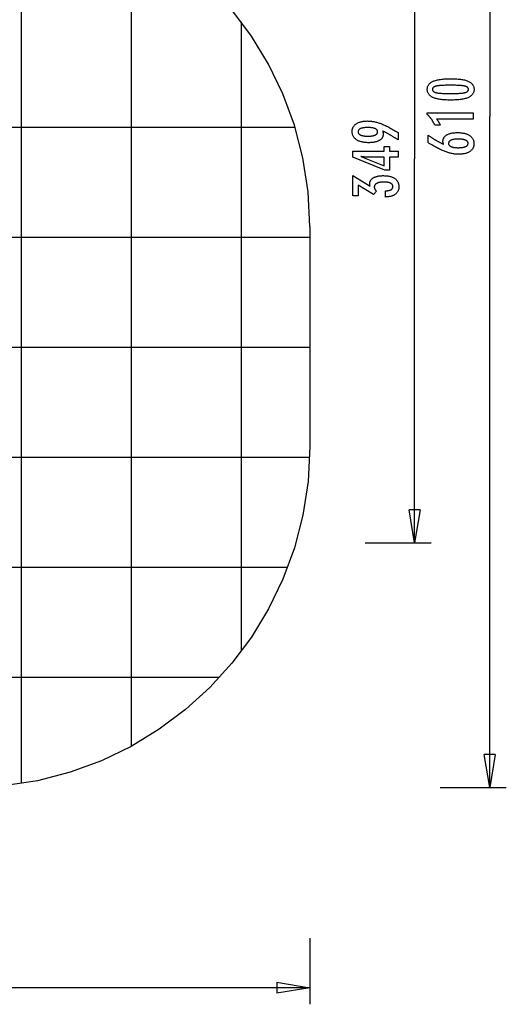
# Model space of a CAD drawing. Extents: x -64 to 64, y -35 to 35.
# Drawn here: x 41 to 64, y -35 to 9 of the extents above; entities that cross this region are included whole.
import ezdxf

# ---------------------------------------------------------------- set-up
doc = ezdxf.new("R2010")
doc.units = 0
for name, pattern in [('NEW_LINE13', [0]), ('NEW_LINE14', [0]), ('NEW_LINE24', [0])]:
    doc.linetypes.add(name, pattern=pattern)
doc.layers.get('0').update_dxf_attribs({"linetype": 'CONTINUOUS'})

msp = doc.modelspace()

# ---------------------------------------------------------------- linework, layer by layer
at = {"color": 0}
for points in [[(62.7655, 35.4237), (62.7655, 4.9236)], [(59.3488, 20.4382), (59.3488, 2.9951)], [(41.4845, -25.3894), (41.4845, 15.2367)], [(46.4845, -23.6957), (46.4845, 13.5432)], [(51.4845, -19.376), (51.4845, 9.2236)], [(61.0324, 6.6398), (61.0324, 6.6398), (61.0955, 6.6392), (61.1568, 6.6378), (61.2158, 6.6355), (61.273, 6.6323), (61.328, 6.628), (61.381, 6.6228), (61.4318, 6.6167), (61.4808, 6.6098), (61.5275, 6.6017), (61.5723, 6.5928), (61.615, 6.583), (61.6557, 6.5723), (61.6942, 6.5605), (61.7307, 6.5478), (61.7651, 6.5342), (61.7977, 6.5198), (61.7977, 6.5198), (61.8281, 6.5042), (61.8566, 6.4878), (61.8831, 6.4703), (61.9078, 6.452), (61.9303, 6.4325), (61.951, 6.4122), (61.9697, 6.3908), (61.9865, 6.3687), (62.001, 6.3454), (62.0138, 6.3212), (62.0246, 6.296), (62.0336, 6.27), (62.0403, 6.2428), (62.0453, 6.2147), (62.0483, 6.1857), (62.0494, 6.1558), (62.0494, 6.1558), (62.0483, 6.125), (62.0453, 6.0954), (62.0402, 6.0667), (62.0333, 6.0393), (62.0241, 6.0127), (62.0131, 5.9872), (62, 5.9627), (61.9851, 5.9394), (61.9679, 5.9169), (61.9489, 5.8955), (61.9277, 5.8751), (61.9048, 5.8559), (61.8796, 5.8374), (61.8526, 5.8202), (61.8235, 5.8039), (61.7925, 5.7888), (61.7925, 5.7888), (61.7591, 5.7744), (61.7235, 5.7611), (61.6857, 5.7486), (61.6456, 5.7371), (61.6032, 5.7264), (61.5586, 5.7168), (61.5118, 5.708), (61.4628, 5.7003), (61.4113, 5.6932), (61.3576, 5.6873), (61.3017, 5.6821), (61.2436, 5.6781), (61.183, 5.6748), (61.1203, 5.6726), (61.0554, 5.6712), (60.9882, 5.6708), (60.9882, 5.6708), (60.9207, 5.6712), (60.8556, 5.6726), (60.7926, 5.6748), (60.7321, 5.6781), (60.6736, 5.6821), (60.6176, 5.6873), (60.5637, 5.6932), (60.5123, 5.7003), (60.4629, 5.708), (60.416, 5.7168), (60.3711, 5.7264), (60.3287, 5.7371), (60.2884, 5.7486), (60.2506, 5.7611), (60.2149, 5.7744), (60.1816, 5.7888), (60.1816, 5.7888), (60.1502, 5.8039), (60.1209, 5.8202), (60.0936, 5.8374), (60.0685, 5.8559), (60.0452, 5.8751), (60.024, 5.8955), (60.0048, 5.9169), (59.9878, 5.9394), (59.9726, 5.9627), (59.9595, 5.9872), (59.9483, 6.0127), (59.9393, 6.0393), (59.9322, 6.0667), (59.9272, 6.0954), (59.9242, 6.125), (59.9233, 6.1558), (59.9233, 6.1558), (59.9242, 6.187), (59.9273, 6.2173), (59.9323, 6.2464), (59.9396, 6.2745), (59.9487, 6.3014), (59.96, 6.3273), (59.9733, 6.3521), (59.9888, 6.3758), (60.0061, 6.3983), (60.0255, 6.4197), (60.047, 6.44), (60.0706, 6.4593), (60.0961, 6.4774), (60.1238, 6.4945), (60.1534, 6.5104), (60.1853, 6.5254), (60.1853, 6.5254), (60.2192, 6.5391), (60.2557, 6.5521), (60.2947, 6.5641), (60.3364, 6.5754), (60.3804, 6.5855), (60.427, 6.5949), (60.4762, 6.6034), (60.5279, 6.6111), (60.582, 6.6177), (60.6387, 6.6236), (60.698, 6.6285), (60.7598, 6.6326), (60.824, 6.6357), (60.8909, 6.638), (60.9604, 6.6393), (61.0324, 6.6398)], [(60.9788, 6.3434), (60.9788, 6.3434), (60.9169, 6.3431), (60.858, 6.3426), (60.8017, 6.3418), (60.7482, 6.3408), (60.6973, 6.3392), (60.6492, 6.3375), (60.6038, 6.3355), (60.5613, 6.3332), (60.5212, 6.3304), (60.484, 6.3273), (60.4494, 6.3239), (60.4177, 6.3204), (60.3885, 6.3164), (60.3622, 6.3122), (60.3384, 6.3076), (60.3175, 6.3029), (60.3175, 6.3029), (60.2983, 6.2975), (60.2805, 6.2916), (60.2638, 6.2852), (60.2485, 6.2783), (60.2344, 6.2708), (60.2215, 6.2629), (60.2098, 6.2545), (60.1995, 6.2457), (60.1902, 6.2361), (60.1823, 6.2262), (60.1755, 6.2157), (60.1701, 6.2048), (60.1658, 6.1932), (60.1628, 6.1812), (60.161, 6.1687), (60.1604, 6.1558), (60.1604, 6.1558), (60.161, 6.1426), (60.1628, 6.1302), (60.1659, 6.1182), (60.1704, 6.1068), (60.176, 6.0957), (60.1829, 6.0854), (60.191, 6.0753), (60.2005, 6.066), (60.211, 6.0569), (60.223, 6.0485), (60.2362, 6.0405), (60.2506, 6.0332), (60.2662, 6.0261), (60.2832, 6.0198), (60.3013, 6.0138), (60.3208, 6.0085), (60.3208, 6.0085), (60.3421, 6.0033), (60.3662, 5.9986), (60.3928, 5.9942), (60.4222, 5.9902), (60.454, 5.9864), (60.4886, 5.983), (60.5257, 5.9799), (60.5656, 5.9773), (60.6079, 5.9748), (60.653, 5.9728), (60.7006, 5.9709), (60.7511, 5.9696), (60.804, 5.9684), (60.8596, 5.9677), (60.9178, 5.9672), (60.9788, 5.9671), (60.9788, 5.9671), (61.0395, 5.9672), (61.0978, 5.9677), (61.1532, 5.9684), (61.2062, 5.9696), (61.2564, 5.9709), (61.3041, 5.9728), (61.349, 5.9748), (61.3915, 5.9773), (61.4311, 5.9799), (61.4682, 5.983), (61.5025, 5.9864), (61.5344, 5.9902), (61.5635, 5.9942), (61.5901, 5.9986), (61.614, 6.0033), (61.6354, 6.0085), (61.6354, 6.0085), (61.6544, 6.0138), (61.6724, 6.0198), (61.6891, 6.0261), (61.7047, 6.0332), (61.7188, 6.0405), (61.732, 6.0485), (61.7437, 6.0569), (61.7545, 6.066), (61.7637, 6.0753), (61.7718, 6.0854), (61.7786, 6.0957), (61.7843, 6.1068), (61.7885, 6.1182), (61.7918, 6.1302), (61.7936, 6.1426), (61.7944, 6.1558), (61.7944, 6.1558), (61.7936, 6.1687), (61.7918, 6.1812), (61.7888, 6.1932), (61.7846, 6.2048), (61.7789, 6.2157), (61.7723, 6.2262), (61.7645, 6.2361), (61.7555, 6.2457), (61.745, 6.2545), (61.7335, 6.2629), (61.7206, 6.2708), (61.7068, 6.2783), (61.6915, 6.2852), (61.6751, 6.2916), (61.6574, 6.2975), (61.6387, 6.3029), (61.6387, 6.3029), (61.6177, 6.3076), (61.5941, 6.3122), (61.5678, 6.3164), (61.5389, 6.3204), (61.5071, 6.3239), (61.4727, 6.3273), (61.4356, 6.3304), (61.3958, 6.3332), (61.3531, 6.3355), (61.3078, 6.3375), (61.2597, 6.3392), (61.2091, 6.3408), (61.1555, 6.3418), (61.0993, 6.3426), (61.0404, 6.3431), (60.9788, 6.3434)], [(62.015, 4.8099), (60.3476, 4.8099), (60.3476, 4.8099), (60.3545, 4.8004), (60.3614, 4.7911), (60.368, 4.7818), (60.3747, 4.7726), (60.381, 4.7634), (60.3875, 4.7544), (60.3936, 4.7454), (60.3998, 4.7365), (60.4056, 4.7275), (60.4115, 4.7187), (60.417, 4.71), (60.4227, 4.7014), (60.428, 4.6927), (60.4334, 4.6842), (60.4385, 4.6758), (60.4436, 4.6674), (60.4436, 4.6674), (60.4483, 4.659), (60.4531, 4.6506), (60.4576, 4.6422), (60.4622, 4.6341), (60.4665, 4.6257), (60.4709, 4.6176), (60.4749, 4.6095), (60.4791, 4.6014), (60.4829, 4.5932), (60.4868, 4.5851), (60.4904, 4.577), (60.4941, 4.569), (60.4975, 4.5609), (60.501, 4.553), (60.5042, 4.5449), (60.5075, 4.5371), (60.2624, 4.5371), (60.2624, 4.5371), (60.2546, 4.5542), (60.2468, 4.5715), (60.2387, 4.5884), (60.2306, 4.6054), (60.222, 4.622), (60.2135, 4.6387), (60.2046, 4.655), (60.1958, 4.6714), (60.1865, 4.6874), (60.1772, 4.7035), (60.1677, 4.7192), (60.1581, 4.735), (60.1481, 4.7504), (60.1381, 4.7659), (60.1279, 4.7811), (60.1176, 4.7963), (60.1176, 4.7963), (60.1069, 4.8111), (60.0961, 4.8258), (60.085, 4.8403), (60.0738, 4.8549), (60.0622, 4.8691), (60.0507, 4.8834), (60.0388, 4.8973), (60.0269, 4.9113), (60.0145, 4.9249), (60.0021, 4.9386), (59.9893, 4.9519), (59.9766, 4.9653), (59.9635, 4.9783), (59.9503, 4.9914), (59.9368, 5.0041), (59.9233, 5.017), (59.9233, 5.0899), (62.015, 5.0899), (62.015, 4.8099)], [(62.7655, -25.5764), (62.7655, 4.9236)], [(57.8904, 4.2649), (57.8904, 4.2649), (57.892, 4.26), (57.8938, 4.2552), (57.8954, 4.2504), (57.8972, 4.2457), (57.8987, 4.2409), (57.9003, 4.2363), (57.9018, 4.2318), (57.9033, 4.2273), (57.9045, 4.2227), (57.9059, 4.2182), (57.9071, 4.2137), (57.9085, 4.2095), (57.9095, 4.205), (57.9107, 4.2008), (57.9117, 4.1966), (57.9129, 4.1924), (57.9129, 4.1924), (57.9137, 4.1881), (57.9146, 4.1839), (57.9153, 4.1797), (57.9162, 4.1755), (57.9168, 4.1713), (57.9175, 4.1672), (57.918, 4.163), (57.9186, 4.1591), (57.9189, 4.1549), (57.9193, 4.151), (57.9196, 4.1468), (57.92, 4.1429), (57.92, 4.1387), (57.9203, 4.1348), (57.9203, 4.1309), (57.9205, 4.127), (57.9205, 4.127), (57.9197, 4.1042), (57.9176, 4.0823), (57.9141, 4.0608), (57.9095, 4.0401), (57.9033, 4.0199), (57.896, 4.0004), (57.8871, 3.9815), (57.8771, 3.9632), (57.8654, 3.9455), (57.8527, 3.9284), (57.8384, 3.9119), (57.823, 3.8962), (57.806, 3.8809), (57.7879, 3.8664), (57.7682, 3.8523), (57.7474, 3.8391), (57.7474, 3.8391), (57.7251, 3.8262), (57.7018, 3.8143), (57.6775, 3.8032), (57.6523, 3.793), (57.6259, 3.7835), (57.5984, 3.7749), (57.5699, 3.7671), (57.5405, 3.7603), (57.5098, 3.7541), (57.4781, 3.7488), (57.4454, 3.7442), (57.4116, 3.7406), (57.3767, 3.7377), (57.3408, 3.7357), (57.3038, 3.7345), (57.2658, 3.7342), (57.2658, 3.7342), (57.2214, 3.7346), (57.1784, 3.7363), (57.1365, 3.7388), (57.096, 3.7426), (57.0566, 3.7472), (57.0185, 3.7531), (56.9816, 3.7599), (56.9461, 3.768), (56.9116, 3.7768), (56.8786, 3.7869), (56.8468, 3.7979), (56.8162, 3.8102), (56.7868, 3.8232), (56.7588, 3.8375), (56.732, 3.8528), (56.7065, 3.8693), (56.7065, 3.8693), (56.6822, 3.8865), (56.6596, 3.9047), (56.6384, 3.9237), (56.619, 3.9436), (56.6009, 3.9642), (56.5846, 3.9858), (56.5697, 4.0082), (56.5565, 4.0316), (56.5446, 4.0556), (56.5345, 4.0806), (56.5259, 4.1063), (56.519, 4.1331), (56.5134, 4.1605), (56.5096, 4.1889), (56.5073, 4.2181), (56.5066, 4.2483), (56.5066, 4.2483), (56.5072, 4.2749), (56.5094, 4.301), (56.5131, 4.3262), (56.5183, 4.3509), (56.5248, 4.3747), (56.5328, 4.398), (56.5423, 4.4205), (56.5534, 4.4424), (56.5657, 4.4634), (56.5796, 4.4839), (56.595, 4.5035), (56.6119, 4.5227), (56.6301, 4.541), (56.6498, 4.5588), (56.671, 4.5757), (56.6938, 4.5922), (56.6938, 4.5922), (56.7176, 4.6075), (56.7427, 4.622), (56.7686, 4.6354), (56.7958, 4.6479), (56.8238, 4.6593), (56.8531, 4.6698), (56.8834, 4.6793), (56.9149, 4.6878), (56.9471, 4.6952), (56.9806, 4.7017), (57.0151, 4.7071), (57.0508, 4.7117), (57.0872, 4.7151), (57.125, 4.7176), (57.1637, 4.7191), (57.2036, 4.7197), (57.2036, 4.7197), (57.2399, 4.7191), (57.2766, 4.7177), (57.3134, 4.7154), (57.3507, 4.7122), (57.388, 4.7079), (57.4256, 4.7027), (57.4634, 4.6966), (57.5016, 4.6897), (57.5398, 4.6816), (57.5783, 4.6727), (57.617, 4.6629), (57.6561, 4.6522), (57.6952, 4.6404), (57.7346, 4.6277), (57.7742, 4.6141), (57.8142, 4.5997), (57.8142, 4.5997), (57.8545, 4.5839), (57.8962, 4.567), (57.9389, 4.5487), (57.983, 4.5292), (58.0279, 4.5082), (58.0741, 4.486), (58.1214, 4.4624), (58.17, 4.4377), (58.2195, 4.4114), (58.2702, 4.384), (58.322, 4.3552), (58.3751, 4.3252), (58.4291, 4.2937), (58.4844, 4.2612), (58.5407, 4.2271), (58.5983, 4.192), (58.5983, 3.8584), (58.5983, 3.8584), (58.5755, 3.8735), (58.5527, 3.8886), (58.5299, 3.9034), (58.5074, 3.9183), (58.4848, 3.9328), (58.4623, 3.9473), (58.4398, 3.9615), (58.4173, 3.9758), (58.3948, 3.9896), (58.3723, 4.0034), (58.3499, 4.017), (58.3277, 4.0305), (58.3054, 4.0437), (58.2832, 4.0569), (58.261, 4.0699), (58.2389, 4.0828), (58.2389, 4.0828), (58.2166, 4.0954), (58.1944, 4.1079), (58.1722, 4.1202), (58.1503, 4.1325), (58.1283, 4.1443), (58.1064, 4.1562), (58.0845, 4.1678), (58.0628, 4.1794), (58.0409, 4.1905), (58.0193, 4.2016), (57.9977, 4.2125), (57.9761, 4.2234), (57.9545, 4.2339), (57.9331, 4.2444), (57.9117, 4.2547), (57.8904, 4.2649)], [(53.9169, 4.4236), (-63.5155, 4.4236)], [(57.2272, 4.4234), (57.2272, 4.4234), (57.1991, 4.4231), (57.172, 4.4226), (57.1458, 4.4216), (57.1207, 4.4203), (57.0963, 4.4185), (57.073, 4.4165), (57.0504, 4.414), (57.0289, 4.4113), (57.0081, 4.4079), (56.9884, 4.4043), (56.9694, 4.4003), (56.9516, 4.396), (56.9344, 4.3912), (56.9184, 4.3862), (56.9032, 4.3807), (56.889, 4.3749), (56.889, 4.3749), (56.8754, 4.3686), (56.8629, 4.362), (56.8511, 4.355), (56.8404, 4.3476), (56.8303, 4.3397), (56.8212, 4.3316), (56.813, 4.323), (56.8057, 4.3141), (56.799, 4.3046), (56.7934, 4.2948), (56.7887, 4.2846), (56.7849, 4.2741), (56.7818, 4.263), (56.7796, 4.2516), (56.7783, 4.2398), (56.778, 4.2277), (56.778, 4.2277), (56.7784, 4.2155), (56.7798, 4.2038), (56.782, 4.1925), (56.7852, 4.1817), (56.7892, 4.171), (56.7942, 4.1609), (56.8, 4.1511), (56.8068, 4.1418), (56.8144, 4.1326), (56.823, 4.124), (56.8324, 4.1157), (56.8428, 4.1079), (56.854, 4.1002), (56.8662, 4.0931), (56.8792, 4.0863), (56.8932, 4.08), (56.8932, 4.08), (56.9078, 4.0738), (56.9235, 4.0683), (56.9399, 4.063), (56.9574, 4.0583), (56.9756, 4.0537), (56.9947, 4.0497), (57.0147, 4.046), (57.0356, 4.0429), (57.0571, 4.0399), (57.0797, 4.0374), (57.103, 4.0352), (57.1273, 4.0336), (57.1523, 4.0322), (57.1783, 4.0313), (57.2051, 4.0307), (57.2328, 4.0306), (57.2328, 4.0306), (57.2586, 4.0307), (57.2838, 4.0313), (57.3082, 4.0322), (57.332, 4.0337), (57.3547, 4.0353), (57.3768, 4.0376), (57.3981, 4.0401), (57.4188, 4.0432), (57.4384, 4.0464), (57.4575, 4.0502), (57.4756, 4.0543), (57.4932, 4.059), (57.5098, 4.0639), (57.5258, 4.0693), (57.5409, 4.0751), (57.5555, 4.0814), (57.5555, 4.0814), (57.5688, 4.0878), (57.5815, 4.0948), (57.5931, 4.1019), (57.6041, 4.1096), (57.6141, 4.1175), (57.6233, 4.1258), (57.6315, 4.1344), (57.6391, 4.1435), (57.6455, 4.1527), (57.6512, 4.1624), (57.6559, 4.1724), (57.6599, 4.1828), (57.6629, 4.1934), (57.6652, 4.2045), (57.6665, 4.2158), (57.667, 4.2277), (57.667, 4.2277), (57.6665, 4.2391), (57.6652, 4.2503), (57.6629, 4.2612), (57.6598, 4.2718), (57.6557, 4.2819), (57.6508, 4.2917), (57.6449, 4.3012), (57.6383, 4.3106), (57.6306, 4.3194), (57.6221, 4.3279), (57.6127, 4.3361), (57.6026, 4.3441), (57.5913, 4.3515), (57.5794, 4.3588), (57.5664, 4.3658), (57.5527, 4.3725), (57.5527, 4.3725), (57.5378, 4.3785), (57.5224, 4.3843), (57.5062, 4.3896), (57.4893, 4.3946), (57.4714, 4.3991), (57.453, 4.4033), (57.4338, 4.4071), (57.414, 4.4106), (57.3931, 4.4135), (57.3717, 4.4161), (57.3494, 4.4182), (57.3265, 4.4201), (57.3026, 4.4215), (57.2782, 4.4225), (57.253, 4.4231), (57.2272, 4.4234)], [(60.6656, 3.6623), (60.6656, 3.6623), (60.6637, 3.6668), (60.6619, 3.6714), (60.6601, 3.6759), (60.6585, 3.6807), (60.6568, 3.6852), (60.6553, 3.6897), (60.6538, 3.6942), (60.6524, 3.699), (60.6509, 3.7034), (60.6496, 3.7079), (60.6484, 3.7124), (60.6472, 3.7169), (60.646, 3.7213), (60.645, 3.7258), (60.6439, 3.7303), (60.643, 3.7348), (60.643, 3.7348), (60.642, 3.739), (60.6411, 3.7433), (60.6402, 3.7475), (60.6395, 3.7519), (60.6388, 3.7561), (60.6382, 3.7603), (60.6376, 3.7644), (60.6372, 3.7686), (60.6366, 3.7725), (60.6363, 3.7765), (60.636, 3.7804), (60.6358, 3.7845), (60.6355, 3.7884), (60.6354, 3.7923), (60.6354, 3.7962), (60.6354, 3.8001), (60.6354, 3.8001), (60.636, 3.8226), (60.6381, 3.8445), (60.6414, 3.8658), (60.6462, 3.8868), (60.6522, 3.9069), (60.6597, 3.9264), (60.6684, 3.9453), (60.6787, 3.9638), (60.6901, 3.9813), (60.703, 3.9984), (60.7171, 4.0149), (60.7327, 4.0308), (60.7495, 4.0458), (60.7678, 4.0605), (60.7875, 4.0745), (60.8086, 4.088), (60.8086, 4.088), (60.8306, 4.1006), (60.8539, 4.1125), (60.878, 4.1235), (60.9034, 4.1339), (60.9296, 4.1432), (60.9571, 4.1518), (60.9856, 4.1596), (61.0153, 4.1667), (61.0458, 4.1727), (61.0776, 4.178), (61.1103, 4.1825), (61.1442, 4.1863), (61.179, 4.1891), (61.215, 4.1912), (61.2519, 4.1924), (61.2902, 4.1929), (61.2902, 4.1929), (61.3343, 4.1923), (61.3773, 4.1908), (61.419, 4.1881), (61.4597, 4.1845), (61.4988, 4.1797), (61.5369, 4.174), (61.5736, 4.1671), (61.6093, 4.1594), (61.6434, 4.1504), (61.6764, 4.1405), (61.7081, 4.1296), (61.7387, 4.1177), (61.7678, 4.1046), (61.7958, 4.0906), (61.8225, 4.0755), (61.848, 4.0594), (61.848, 4.0594), (61.8719, 4.0421), (61.8943, 4.0241), (61.9152, 4.0051), (61.9347, 3.9855), (61.9524, 3.9648), (61.9687, 3.9434), (61.9835, 3.921), (61.9968, 3.898), (62.0083, 3.8738), (62.0184, 3.849), (62.0269, 3.8231), (62.034, 3.7966), (62.0393, 3.7691), (62.0433, 3.7408), (62.0456, 3.7115), (62.0465, 3.6816), (62.0465, 3.6816), (62.0457, 3.6546), (62.0435, 3.6283), (62.0398, 3.6028), (62.0348, 3.5781), (62.0281, 3.554), (62.0202, 3.5306), (62.0107, 3.508), (61.9999, 3.4861), (61.9874, 3.4648), (61.9736, 3.4442), (61.9582, 3.4243), (61.9415, 3.4052), (61.9232, 3.3867), (61.9036, 3.369), (61.8824, 3.3521), (61.8599, 3.3359), (61.8599, 3.3359), (61.8359, 3.3202), (61.811, 3.3057), (61.7849, 3.292), (61.758, 3.2796), (61.7298, 3.268), (61.7007, 3.2575), (61.6706, 3.248), (61.6395, 3.2396), (61.6071, 3.2319), (61.5738, 3.2254), (61.5395, 3.2198), (61.5042, 3.2154), (61.4678, 3.2118), (61.4303, 3.2094), (61.3918, 3.2079), (61.3523, 3.2075), (61.3523, 3.2075), (61.316, 3.2079), (61.2796, 3.2093), (61.2428, 3.2116), (61.206, 3.215), (61.1687, 3.2191), (61.1313, 3.2243), (61.0936, 3.2304), (61.0558, 3.2375), (61.0175, 3.2454), (60.9792, 3.2543), (60.9405, 3.2641), (60.9017, 3.2751), (60.8625, 3.2868), (60.8231, 3.2996), (60.7834, 3.3132), (60.7436, 3.3279), (60.7436, 3.3279), (60.7028, 3.3435), (60.6611, 3.3606), (60.6182, 3.3789), (60.5742, 3.3987), (60.529, 3.4196), (60.4828, 3.4419), (60.4354, 3.4656), (60.3869, 3.4907), (60.3371, 3.5169), (60.2863, 3.5445), (60.2343, 3.5735), (60.1812, 3.6038), (60.1269, 3.6353), (60.0716, 3.6682), (60.0152, 3.7024), (59.9576, 3.7381), (59.9576, 4.0687), (59.9576, 4.0687), (59.9801, 4.0533), (60.0029, 4.0383), (60.0254, 4.0233), (60.0482, 4.0086), (60.0707, 3.9939), (60.0933, 3.9795), (60.1158, 3.9652), (60.1385, 3.9512), (60.1608, 3.9371), (60.1833, 3.9234), (60.2055, 3.9098), (60.228, 3.8964), (60.2502, 3.8831), (60.2725, 3.87), (60.2947, 3.857), (60.317, 3.8444), (60.317, 3.8444), (60.339, 3.8316), (60.3612, 3.8191), (60.3831, 3.8067), (60.4053, 3.7945), (60.4272, 3.7824), (60.4492, 3.7707), (60.4711, 3.759), (60.493, 3.7476), (60.5146, 3.7362), (60.5363, 3.7251), (60.5579, 3.7142), (60.5796, 3.7035), (60.601, 3.6929), (60.6226, 3.6825), (60.644, 3.6722), (60.6656, 3.6623)], [(61.326, 3.5066), (61.326, 3.5066), (61.354, 3.5067), (61.3812, 3.5073), (61.4075, 3.5082), (61.4329, 3.5096), (61.4573, 3.5112), (61.4809, 3.5133), (61.5035, 3.5157), (61.5253, 3.5186), (61.5459, 3.5217), (61.5658, 3.5253), (61.5848, 3.5293), (61.603, 3.5338), (61.6202, 3.5384), (61.6365, 3.5436), (61.6519, 3.5491), (61.6665, 3.5551), (61.6665, 3.5551), (61.6798, 3.5612), (61.6925, 3.5678), (61.7041, 3.5747), (61.7151, 3.5821), (61.7251, 3.5897), (61.7343, 3.5979), (61.7425, 3.6064), (61.7501, 3.6154), (61.7565, 3.6245), (61.7622, 3.6343), (61.7669, 3.6443), (61.7709, 3.6549), (61.7739, 3.6657), (61.7762, 3.677), (61.7775, 3.6887), (61.778, 3.7009), (61.778, 3.7009), (61.7775, 3.7128), (61.7762, 3.7245), (61.7739, 3.7358), (61.7708, 3.7467), (61.7667, 3.7571), (61.7618, 3.7673), (61.7559, 3.7771), (61.7494, 3.7865), (61.7417, 3.7954), (61.7333, 3.804), (61.7239, 3.8122), (61.7138, 3.8201), (61.7026, 3.8275), (61.6907, 3.8346), (61.6778, 3.8412), (61.6642, 3.8476), (61.6642, 3.8476), (61.6494, 3.8534), (61.6339, 3.8589), (61.6174, 3.864), (61.6002, 3.8689), (61.5818, 3.8732), (61.5628, 3.8772), (61.5428, 3.8808), (61.522, 3.8842), (61.5002, 3.887), (61.4776, 3.8895), (61.454, 3.8916), (61.4296, 3.8934), (61.4042, 3.8947), (61.3781, 3.8957), (61.351, 3.8963), (61.3232, 3.8966), (61.3232, 3.8966), (61.297, 3.8963), (61.2716, 3.8957), (61.247, 3.8947), (61.2233, 3.8933), (61.2002, 3.8914), (61.178, 3.8893), (61.1566, 3.8868), (61.1361, 3.8839), (61.1162, 3.8805), (61.0973, 3.8767), (61.079, 3.8725), (61.0617, 3.8681), (61.045, 3.8631), (61.0292, 3.8578), (61.0141, 3.8521), (61, 3.8462), (61, 3.8462), (60.9864, 3.8396), (60.9739, 3.8328), (60.9621, 3.8256), (60.9514, 3.8182), (60.9413, 3.8103), (60.9322, 3.8021), (60.924, 3.7936), (60.9167, 3.7848), (60.91, 3.7754), (60.9044, 3.7658), (60.8997, 3.7558), (60.8959, 3.7456), (60.8928, 3.7348), (60.8906, 3.7238), (60.8893, 3.7125), (60.889, 3.7009), (60.889, 3.7009), (60.8893, 3.6894), (60.8906, 3.6784), (60.8928, 3.6675), (60.896, 3.6572), (60.8998, 3.6471), (60.9047, 3.6374), (60.9105, 3.6279), (60.9172, 3.6189), (60.9246, 3.61), (60.9329, 3.6015), (60.9421, 3.5933), (60.9524, 3.5856), (60.9633, 3.578), (60.9752, 3.5709), (60.988, 3.5639), (61.0019, 3.5575), (61.0019, 3.5575), (61.0163, 3.5512), (61.0316, 3.5454), (61.0475, 3.54), (61.0644, 3.5351), (61.0819, 3.5304), (61.1003, 3.5263), (61.1194, 3.5225), (61.1393, 3.5193), (61.1599, 3.5161), (61.1813, 3.5136), (61.2034, 3.5113), (61.2265, 3.5097), (61.2501, 3.5082), (61.2747, 3.5073), (61.2999, 3.5067), (61.326, 3.5066)], [(58.5983, 3.0715), (58.2084, 3.0715), (58.2084, 2.4788), (57.9948, 2.4788), (56.5409, 3.0715), (56.5409, 3.3414), (57.9633, 3.3414), (57.9633, 3.5564), (58.2084, 3.5564), (58.2084, 3.3414), (58.5983, 3.3414), (58.5983, 3.0715)], [(57.9633, 3.0715), (57.2577, 3.0715), (57.2577, 3.0715), (57.2499, 3.0715), (57.242, 3.0715), (57.2337, 3.0716), (57.2254, 3.0719), (57.2167, 3.0722), (57.2079, 3.0726), (57.1988, 3.073), (57.1896, 3.0736), (57.1799, 3.0741), (57.1702, 3.0747), (57.1601, 3.0753), (57.15, 3.0761), (57.1394, 3.0769), (57.1288, 3.0778), (57.1178, 3.0787), (57.1068, 3.0799), (57.1068, 3.0799), (57.0952, 3.0808), (57.0837, 3.0819), (57.0718, 3.0831), (57.06, 3.0843), (57.0478, 3.0855), (57.0355, 3.0869), (57.023, 3.0884), (57.0104, 3.09), (56.9973, 3.0915), (56.9843, 3.0931), (56.9709, 3.0948), (56.9576, 3.0966), (56.9439, 3.0984), (56.9301, 3.1003), (56.9161, 3.1023), (56.9021, 3.1044), (57.9633, 2.6815), (57.9633, 3.0715)], [(59.3488, -14.448), (59.3488, 2.9951)], [(58.0221, 1.2653), (58.0221, 1.5504), (58.0357, 1.5504), (58.0357, 1.5504), (58.0549, 1.5505), (58.0738, 1.551), (58.092, 1.5519), (58.1097, 1.5533), (58.1268, 1.5549), (58.1433, 1.557), (58.1592, 1.5594), (58.1747, 1.5623), (58.1894, 1.5654), (58.2036, 1.569), (58.2171, 1.5729), (58.2303, 1.5774), (58.2428, 1.582), (58.2548, 1.5872), (58.2662, 1.5927), (58.277, 1.5988), (58.277, 1.5988), (58.287, 1.6049), (58.2966, 1.6114), (58.3053, 1.6181), (58.3137, 1.6253), (58.3212, 1.6327), (58.3281, 1.6406), (58.3343, 1.6487), (58.34, 1.6573), (58.3448, 1.6659), (58.3491, 1.6751), (58.3527, 1.6845), (58.3558, 1.6943), (58.358, 1.7043), (58.3598, 1.7148), (58.3607, 1.7255), (58.3612, 1.7367), (58.3612, 1.7367), (58.3607, 1.7488), (58.3595, 1.7607), (58.3574, 1.7722), (58.3546, 1.7834), (58.3508, 1.7941), (58.3464, 1.8047), (58.3411, 1.8148), (58.3351, 1.8247), (58.328, 1.834), (58.3204, 1.8431), (58.3118, 1.8518), (58.3026, 1.8603), (58.2923, 1.8683), (58.2814, 1.876), (58.2697, 1.8833), (58.2573, 1.8904), (58.2573, 1.8904), (58.2438, 1.8969), (58.2298, 1.903), (58.215, 1.9087), (58.1997, 1.9141), (58.1835, 1.9189), (58.1668, 1.9234), (58.1494, 1.9275), (58.1315, 1.9312), (58.1126, 1.9344), (58.0933, 1.9372), (58.0732, 1.9395), (58.0526, 1.9415), (58.031, 1.9429), (58.009, 1.9441), (57.9862, 1.9447), (57.9629, 1.945), (57.9629, 1.945), (57.9357, 1.9447), (57.9094, 1.9439), (57.8839, 1.9427), (57.8594, 1.9412), (57.8355, 1.9391), (57.8125, 1.9365), (57.7904, 1.9335), (57.7692, 1.9302), (57.7486, 1.9262), (57.729, 1.9218), (57.7102, 1.917), (57.6923, 1.9117), (57.6751, 1.9059), (57.6588, 1.8997), (57.6433, 1.8931), (57.6288, 1.8862), (57.6288, 1.8862), (57.6149, 1.8786), (57.6021, 1.8706), (57.59, 1.8621), (57.579, 1.8533), (57.5687, 1.844), (57.5594, 1.8344), (57.5509, 1.8242), (57.5435, 1.8137), (57.5367, 1.8026), (57.5309, 1.7912), (57.526, 1.7792), (57.5221, 1.7669), (57.5189, 1.754), (57.5167, 1.7408), (57.5154, 1.7271), (57.5151, 1.7131), (57.5151, 1.7131), (57.5151, 1.7071), (57.5154, 1.7011), (57.5158, 1.6951), (57.5165, 1.6891), (57.5173, 1.6831), (57.5183, 1.6772), (57.5195, 1.6712), (57.521, 1.6655), (57.5225, 1.6595), (57.5243, 1.6538), (57.5263, 1.6479), (57.5285, 1.6422), (57.5308, 1.6365), (57.5333, 1.6308), (57.536, 1.6251), (57.539, 1.6195), (57.539, 1.6195), (57.542, 1.6137), (57.5453, 1.608), (57.5487, 1.6024), (57.5524, 1.597), (57.5562, 1.5915), (57.5602, 1.5861), (57.5643, 1.5807), (57.5688, 1.5756), (57.5732, 1.5702), (57.578, 1.5651), (57.5828, 1.56), (57.588, 1.555), (57.5931, 1.5499), (57.5986, 1.545), (57.6042, 1.5401), (57.61, 1.5353), (57.4807, 1.373), (56.7888, 1.8015), (56.7888, 1.3161), (56.5409, 1.3161), (56.5409, 2.2413), (57.3221, 1.7573), (57.3221, 1.7573), (57.3212, 1.7612), (57.3205, 1.7653), (57.3196, 1.7692), (57.319, 1.7732), (57.3181, 1.7769), (57.3175, 1.7808), (57.3168, 1.7845), (57.3162, 1.7884), (57.3155, 1.7919), (57.3149, 1.7955), (57.3143, 1.799), (57.3137, 1.8026), (57.3131, 1.8059), (57.3127, 1.8093), (57.3121, 1.8126), (57.3118, 1.8161), (57.3118, 1.8161), (57.3112, 1.8191), (57.3109, 1.8222), (57.3105, 1.8252), (57.3102, 1.8284), (57.3099, 1.8314), (57.3096, 1.8344), (57.3093, 1.8374), (57.3092, 1.8404), (57.3089, 1.8431), (57.3088, 1.8461), (57.3086, 1.849), (57.3086, 1.852), (57.3085, 1.8547), (57.3085, 1.8577), (57.3085, 1.8606), (57.3085, 1.8636), (57.3085, 1.8636), (57.3091, 1.8853), (57.3109, 1.9066), (57.314, 1.9273), (57.3185, 1.9474), (57.3242, 1.9666), (57.3311, 1.9855), (57.3393, 2.0035), (57.3489, 2.0212), (57.3596, 2.038), (57.3716, 2.0542), (57.3848, 2.0698), (57.3994, 2.0848), (57.4152, 2.0989), (57.4323, 2.1127), (57.4506, 2.1257), (57.4703, 2.1383), (57.4703, 2.1383), (57.491, 2.1499), (57.5129, 2.1609), (57.5357, 2.1711), (57.5597, 2.1807), (57.5846, 2.1894), (57.6107, 2.1974), (57.6378, 2.2046), (57.6661, 2.2112), (57.6952, 2.2167), (57.7255, 2.2217), (57.7568, 2.2259), (57.7894, 2.2295), (57.8228, 2.232), (57.8575, 2.234), (57.893, 2.2352), (57.9299, 2.2357), (57.9299, 2.2357), (57.9713, 2.2351), (58.0118, 2.2336), (58.0509, 2.231), (58.089, 2.2275), (58.1256, 2.2229), (58.1612, 2.2173), (58.1954, 2.2107), (58.2287, 2.2032), (58.2605, 2.1945), (58.2911, 2.1849), (58.3205, 2.1743), (58.349, 2.1627), (58.376, 2.15), (58.4018, 2.1365), (58.4264, 2.1218), (58.4501, 2.1063), (58.4501, 2.1063), (58.4721, 2.0895), (58.4928, 2.072), (58.512, 2.0536), (58.5299, 2.0345), (58.5462, 2.0143), (58.5613, 1.9934), (58.5748, 1.9716), (58.587, 1.949), (58.5976, 1.9254), (58.6069, 1.901), (58.6147, 1.8757), (58.6212, 1.8497), (58.6261, 1.8226), (58.6297, 1.7948), (58.6318, 1.7661), (58.6326, 1.7367), (58.6326, 1.7367), (58.6318, 1.7094), (58.63, 1.683), (58.6269, 1.6574), (58.6227, 1.6326), (58.617, 1.6085), (58.6104, 1.5852), (58.6023, 1.5626), (58.5933, 1.5409), (58.5828, 1.5198), (58.5711, 1.4996), (58.5582, 1.4801), (58.5442, 1.4615), (58.5287, 1.4435), (58.5122, 1.4265), (58.4944, 1.4102), (58.4755, 1.3947), (58.4755, 1.3947), (58.4552, 1.3799), (58.4339, 1.3661), (58.4116, 1.3531), (58.3882, 1.3412), (58.3636, 1.33), (58.3379, 1.3197), (58.3112, 1.3103), (58.2835, 1.3019), (58.2545, 1.2941), (58.2245, 1.2873), (58.1935, 1.2814), (58.1614, 1.2765), (58.1281, 1.2722), (58.0938, 1.269), (58.0584, 1.2667), (58.0221, 1.2653)], [(54.5845, -0.5764), (-63.5155, -0.5764)], [(54.5845, -5.5764), (-63.5155, -5.5764)], [(54.5764, -10.5764), (-63.5155, -10.5764)], [(59.3488, -14.448), (59.0988, -12.948)], [(59.5988, -12.948), (59.0988, -12.948)], [(59.5988, -12.948), (59.3488, -14.448)], [(59.3488, -14.448), (59.3488, -12.948)], [(57.0988, -14.448), (60.0988, -14.448)], [(53.5756, -15.5764), (-63.5155, -15.5764)], [(50.4859, -20.5764), (-41.2568, -20.5764)], [(62.7655, -25.5764), (62.5155, -24.0764)], [(63.0155, -24.0764), (62.5155, -24.0764)], [(63.0155, -24.0764), (62.7655, -25.5764)], [(62.7655, -25.5764), (62.7655, -24.0764)], [(60.5155, -25.5764), (63.5155, -25.5764)], [(54.5845, -32.4237), (54.5845, -35.4237)], [(53.0845, -34.4237), (54.5845, -34.6737)], [(53.0845, -34.4237), (53.0845, -34.9237)], [(54.5845, -34.6737), (-4.4655, -34.6737)], [(54.5845, -34.6737), (53.0845, -34.9237)], [(54.5845, -34.6737), (53.0845, -34.6737)]]:
    msp.add_lwpolyline(points, dxfattribs=at)
at = {"color": 0, "linetype": 'NEW_LINE13'}
msp.add_lwpolyline([(54.5845, -0.0763), (54.5845, -0.0763), (54.5042, 1.5045), (54.2686, 3.0407), (53.8855, 4.5241), (53.3631, 5.9471), (52.7088, 7.3014), (51.931, 8.5795), (51.0373, 9.7732)], dxfattribs=at)
at = {"color": 0, "linetype": 'NEW_LINE24'}
msp.add_lwpolyline([(54.5845, -0.0764), (54.5845, -10.0764)], dxfattribs=at)
at = {"color": 0, "linetype": 'NEW_LINE14'}
msp.add_lwpolyline([(54.5845, -10.0763), (54.5845, -10.0763), (54.5042, -11.6571), (54.2686, -13.1933), (53.8855, -14.6767), (53.3631, -16.0997), (52.7088, -17.454), (51.931, -18.7321), (51.0373, -19.9258), (50.0358, -21.0276), (48.934, -22.0291), (47.7403, -22.9228), (46.4622, -23.7006), (45.1079, -24.3549), (43.6849, -24.8773), (42.2015, -25.2604), (40.6653, -25.496)], dxfattribs=at)

doc.saveas('drawing.dxf')
